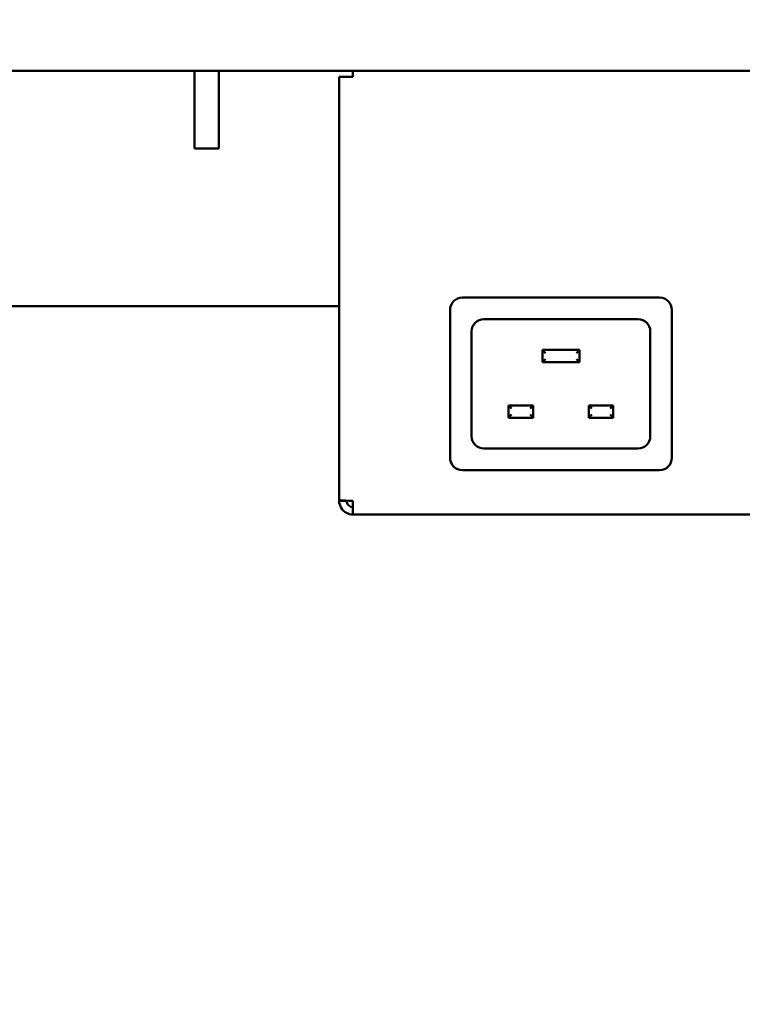
# Model space of a CAD drawing. Units: millimetres. Extents: x 82 to 7382, y 125 to 5125.
# Drawn here: x 4025 to 4142, y 1778 to 1938 of the extents above; entities that cross this region are included whole.
import ezdxf

# ---------------------------------------------------------------- set-up
doc = ezdxf.new("R2010")
doc.units = ezdxf.units.MM
doc.header["$LTSCALE"] = 25
for name, color, linetype, lineweight in [('Dimension (ISO)', 7, 'Continuous', 25), ('Symbol (ISO)', 7, 'Continuous', 25), ('Visible (ISO)', 7, 'Continuous', 50)]:
    doc.layers.add(name, color=color, linetype=linetype, lineweight=lineweight)
doc.styles.add('Note Text (ISO)', font='tahoma.ttf')
doc.dimstyles.new('Default (ISO)', dxfattribs={"dimscale": 25, "dimtxt": 2.5, "dimasz": 2.5, "dimexe": 1, "dimexo": 2, "dimgap": 0.762, "dimtad": 1, "dimtoh": 1, "dimdec": 1, "dimrnd": 1e-08, "dimzin": 0, "dimdsep": 46, "dimtxsty": 'Note Text (ISO)', "dimcen": 0.09, "dimdle": 10, "dimclrd": 256, "dimclre": 256, "dimclrt": 256, "dimadec": 1, "dimazin": 0, "dimtfac": 1.40208, "dimtmove": 0, "dimatfit": 3, "dimfxl": 1, "dimtolj": 1, "dimtzin": 0, "dimlwd": -1, "dimlwe": -1, "dimarcsym": 0})
doc.dimstyles.new('Default - Method 1b (ISO)$7', dxfattribs={"dimscale": 25, "dimtxt": 2.5, "dimasz": 2.5, "dimexe": 3.175, "dimexo": 0, "dimgap": 0.762, "dimtad": 1, "dimtoh": 1, "dimrnd": 1e-08, "dimtxsty": 'Note Text (ISO)', "dimcen": 0.09, "dimdle": 10, "dimclrd": 256, "dimclre": 256, "dimclrt": 256, "dimazin": 2, "dimtfac": 1.4, "dimtmove": 0, "dimatfit": 3, "dimfxl": 1, "dimtolj": 1, "dimlwd": -1, "dimlwe": -1, "dimarcsym": 0})

# ---------------------------------------------------------------- blocks, each defined once
blk = doc.blocks.new('*D9')
at = {"layer": 'Defpoints', "color": 0, "transparency": 16777216}
for p in [(3794.7, 1866.61), (3876.65, 1809.3)]:
    blk.add_point(p, dxfattribs=at)
at = {"layer": 'Dimension (ISO)', "transparency": 16777216}
for p, q in [((3743.48, 1902.43), (3692.26, 1938.25)), ((3794.7, 1866.61), (3876.65, 1809.3)), ((3927.87, 1773.48), (4081.1, 1666.33)), ((4081.1, 1666.33), (4301.82, 1666.33))]:
    blk.add_line(p, q, dxfattribs=at)
for points in [[(3749.45, 1910.96), (3737.51, 1893.89), (3794.7, 1866.61)], [(3933.83, 1782.02), (3921.9, 1764.95), (3876.65, 1809.3)]]:
    blk.add_solid(points, dxfattribs=at)
at = {"layer": 'Dimension (ISO)', "transparency": 16777216, "insert": (4100.15, 1752.69), "char_height": 62.5, "attachment_point": 1, "style": 'Note Text (ISO)'}
blk.add_mtext('\\A1;∅100', dxfattribs=at)

msp = doc.modelspace()

# ---------------------------------------------------------------- linework, layer by layer
at = {"layer": 'Visible (ISO)'}
for p, q in [((3852.01, 1929.95), (4526.69, 1929.95)), ((4053.35, 1929.95), (4053.35, 1917.35)), ((4057.35, 1929.95), (4057.35, 1917.35)), ((4076.85, 1860.3), (4076.85, 1928.95)), ((4079.05, 1928.95), (4076.85, 1928.95)), ((4079.05, 1929.95), (4079.05, 1928.95)), ((4053.35, 1917.35), (4057.35, 1917.35)), ((4096.85, 1893.15), (4128.85, 1893.15)), ((4076.85, 1891.75), (3879.49, 1891.75)), ((4094.85, 1867.15), (4094.85, 1891.15)), ((4130.85, 1891.15), (4130.85, 1867.15)), ((4100.35, 1889.65), (4125.35, 1889.65)), ((4098.35, 1870.65), (4098.35, 1887.65)), ((4127.35, 1887.65), (4127.35, 1870.65)), ((4109.85, 1884.65), (4110.35, 1884.15)), ((4109.85, 1884.65), (4109.85, 1882.65)), ((4115.85, 1884.65), (4109.85, 1884.65)), ((4115.85, 1884.65), (4115.35, 1884.15)), ((4115.85, 1882.65), (4115.85, 1884.65)), ((4109.85, 1882.65), (4110.35, 1883.15)), ((4109.85, 1882.65), (4115.85, 1882.65)), ((4115.85, 1882.65), (4115.35, 1883.15)), ((4104.35, 1875.65), (4104.85, 1875.15)), ((4104.35, 1875.65), (4104.35, 1873.65)), ((4108.35, 1875.65), (4104.35, 1875.65)), ((4108.35, 1875.65), (4107.85, 1875.15)), ((4108.35, 1873.65), (4108.35, 1875.65)), ((4117.35, 1875.65), (4117.85, 1875.15)), ((4117.35, 1875.65), (4117.35, 1873.65)), ((4121.35, 1875.65), (4117.35, 1875.65)), ((4121.35, 1875.65), (4120.85, 1875.15)), ((4121.35, 1873.65), (4121.35, 1875.65)), ((4104.35, 1873.65), (4104.85, 1874.15)), ((4104.35, 1873.65), (4108.35, 1873.65)), ((4108.35, 1873.65), (4107.85, 1874.15)), ((4117.35, 1873.65), (4117.85, 1874.15)), ((4117.35, 1873.65), (4121.35, 1873.65)), ((4121.35, 1873.65), (4120.85, 1874.15)), ((4125.35, 1868.65), (4100.35, 1868.65)), ((4128.85, 1865.15), (4096.85, 1865.15)), ((4076.85, 1860.3), (4076.85, 1860.15)), ((4078.05, 1860.15), (4076.85, 1860.15)), ((4078.05, 1860.15), (4078.05, 1860.2)), ((4079.05, 1857.95), (4079.05, 1860.15)), ((4299.65, 1857.95), (4079.05, 1857.95))]:
    msp.add_line(p, q, dxfattribs=at)
for centre, start, end in [((4096.85, 1891.15), 90, 180), ((4128.85, 1891.15), 0, 90), ((4100.35, 1887.65), 90, 180), ((4125.35, 1887.65), 0, 90), ((4100.35, 1870.65), 180, 270), ((4125.35, 1870.65), 270, 0), ((4096.85, 1867.15), 180, 270), ((4128.85, 1867.15), 270, 0)]:
    msp.add_arc(centre, 2, start, end, dxfattribs=at)
for points, knots in [([(4079.05, 1860.15), (4078.24, 1860.19), (4077.45, 1860.22), (4077.08, 1860.25), (4076.93, 1860.27), (4076.85, 1860.28), (4076.85, 1860.3)], [0, 0, 0, 0, 1.109068, 1.109068, 1.109068, 1.570796, 1.570796, 1.570796, 1.570796]), ([(4076.85, 1860.15), (4076.85, 1859.34), (4077.34, 1858.55), (4078.07, 1858.19), (4078.38, 1858.03), (4078.71, 1857.95), (4079.05, 1857.95)], [0, 0, 0, 0, 1.109068, 1.109068, 1.109068, 1.570796, 1.570796, 1.570796, 1.570796]), ([(4079.05, 1859.15), (4078.6, 1859.15), (4078.18, 1859.5), (4078.08, 1859.94), (4078.06, 1860.01), (4078.05, 1860.08), (4078.05, 1860.15)], [0, 0, 0, 0, 1.350716, 1.350716, 1.350716, 1.570796, 1.570796, 1.570796, 1.570796])]:
    msp.add_open_spline(points, degree=3, knots=knots, dxfattribs=at)

# ---------------------------------------------------------------- dimensions: what is measured, and where the dimension line sits
at = {"layer": 'Dimension (ISO)'}
dim = msp.add_diameter_dim_2p(p1=(3794.7, 1866.61), p2=(3876.65, 1809.3), dimstyle='Default (ISO)', override={"dimgap": 0.762, "dimtih": 1, "dimdec": 0, "dimlfac": 1, "dimtol": 0, "dimlim": 0, "dimtp": 0, "dimtm": 0, "dimtdec": 2, "dimatfit": 2}, dxfattribs=at)
dim.commit()
dim.dimension.update_dxf_attribs({"geometry": '*D9', "text_midpoint": (4200.98, 1666.33), "dimtype": 163})

# ---------------------------------------------------------------- leaders
at = {"layer": 'Symbol (ISO)', "annotation_type": 0, "has_hookline": 1, "hookline_direction": 1, "text_width": 549.87}
msp.add_leader([(4682.89, 1891.75), (4694.32, 1513.42), (4631.82, 1513.42)], dimstyle='Default - Method 1b (ISO)$7', override={"dimtad": 0}, dxfattribs=at)

doc.saveas('drawing.dxf')
